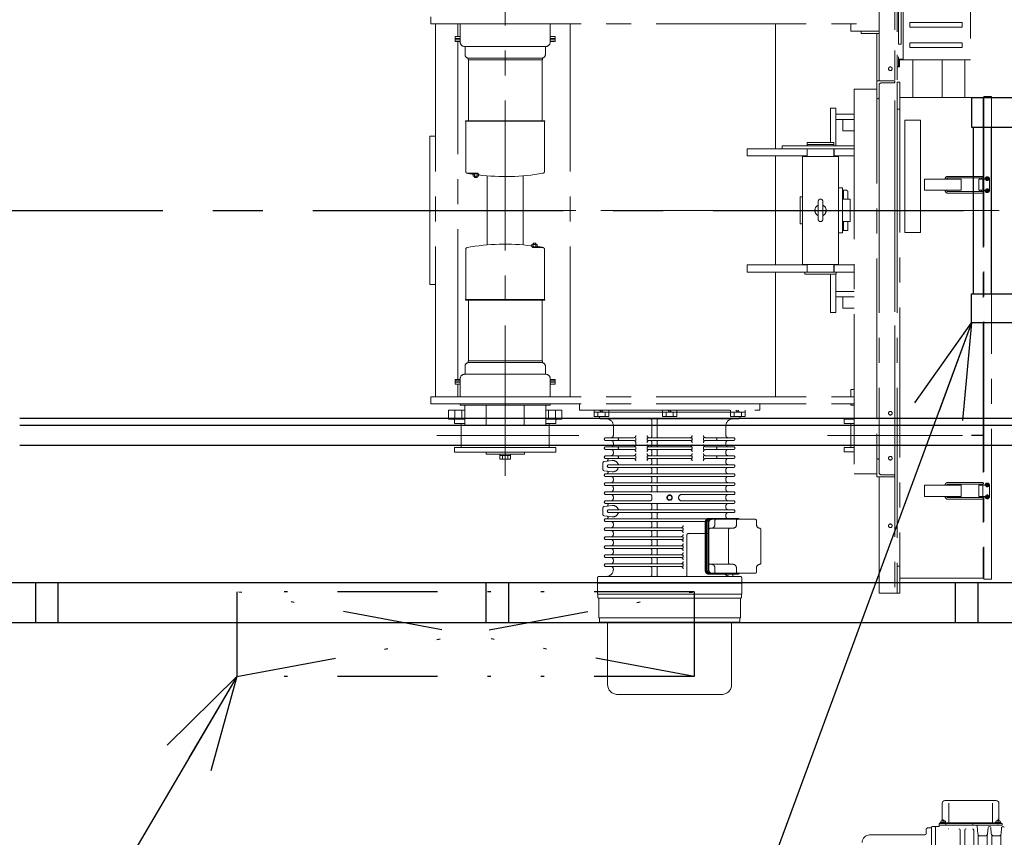
# Model space of a CAD drawing. Units: millimetres. Extents: x -185 to 185, y -134 to 137.
# Drawn here: x 12 to 43, y 54 to 80 of the extents above; entities that cross this region are included whole.
import ezdxf
from ezdxf.enums import TextEntityAlignment as Align

# ---------------------------------------------------------------- set-up
doc = ezdxf.new("R2010")
doc.units = ezdxf.units.MM
doc.header["$LTSCALE"] = 0.25
for name, pattern in [('CENTER', [50.8, 31.75, -6.35, 6.35, -6.35]), ('CENTER2', [28.575, 19.05, -3.175, 3.175, -3.175]), ('DIVIDE', [31.75, 12.7, -6.35, 0, -6.35, 0, -6.35])]:
    doc.linetypes.add(name, pattern=pattern)
doc.layers.add('Layer0016', color=7, linetype='Continuous')
doc.styles.add('dcStyle0', font='txt.shx', dxfattribs={"width": 0.705882, "bigfont": 'bigfont'})

# ---------------------------------------------------------------- blocks, each defined once
blk = doc.blocks.new('DC_GROUP_HDOU7515-R0_8')
at = {"layer": 'Layer0016', "color": 150, "linetype": 'Continuous', "lineweight": 25}
for p, q in [((51.472, 77.037), (42.429, 77.037)), ((42.429, 77.037), (42.429, 76.109)), ((51.472, 77.037), (51.472, 76.109)), ((42.429, 76.109), (51.472, 76.109)), ((42.487, 76.109), (42.487, 70.823)), ((43.058, 76.109), (43.058, 70.823)), ((42.429, 69.894), (42.429, 70.823)), ((42.429, 70.823), (51.472, 70.823)), ((51.472, 69.894), (51.472, 70.823)), ((51.472, 69.894), (42.429, 69.894))]:
    blk.add_line(p, q, dxfattribs=at)
blk = doc.blocks.new('DC_GROUP_HDOU7515-R0_10')
at = {"layer": 'Layer0016', "color": 30, "linetype": 'CENTER', "lineweight": 18}
blk.add_line((-5.697, 73.466), (12.495, 73.466), dxfattribs=at)
blk = doc.blocks.new('DC_GROUP_HDOU7515-R0_51')
at = {"layer": 'Layer0016', "color": 7, "linetype": 'DIVIDE', "lineweight": 25}
for p, q in [((19.137, 58.68), (33.637, 61.366)), ((33.637, 58.68), (19.137, 61.366)), ((33.637, 61.366), (19.137, 61.366)), ((19.137, 61.366), (19.137, 58.68)), ((33.637, 61.366), (33.637, 58.68)), ((33.637, 58.68), (19.137, 58.68))]:
    blk.add_line(p, q, dxfattribs=at)
blk = doc.blocks.new('DC_GROUP_HDOU7515-R0_55')
at = {"layer": 'Layer0016', "color": 6, "linetype": 'CENTER2', "lineweight": 18}
for p, q in [((27.644, 65.047), (27.644, 86.145)), ((40.001, 65.047), (40.001, 86.145)), ((40.001, 83.959), (40.001, 75.01)), ((40.073, 83.959), (40.073, 74.98)), ((40.073, 83.894), (40.073, 78.023)), ((40.118, 83.894), (40.118, 78.023)), ((40.261, 78.237), (40.261, 83.68)), ((42.404, 83.68), (42.404, 78.237)), ((40.118, 78.744), (40.118, 83.173)), ((40.204, 83.173), (40.204, 78.744)), ((40.001, 65.047), (40.001, 81.92)), ((39.501, 81.316), (39.501, 77.58)), ((25.287, 79.609), (25.287, 79.38)), ((25.287, 79.38), (39.501, 79.38)), ((25.43, 67.552), (25.43, 79.38)), ((26.144, 78.984), (26.144, 79.38)), ((26.215, 79.38), (26.215, 78.809)), ((29.073, 79.38), (29.073, 78.809)), ((29.699, 67.552), (29.699, 79.38)), ((36.215, 75.423), (36.215, 79.38)), ((38.608, 79.152), (38.608, 79.38)), ((42.133, 79.423), (40.475, 79.423)), ((40.475, 79.423), (40.475, 79.28)), ((42.133, 79.423), (42.133, 79.28)), ((39.501, 79.152), (38.608, 79.152)), ((38.93, 79.152), (38.93, 79.08)), ((39.501, 79.08), (38.93, 79.08)), ((39.43, 79.08), (39.43, 65.102)), ((42.133, 79.28), (40.475, 79.28)), ((26.058, 78.984), (26.058, 78.92)), ((26.215, 78.984), (26.058, 78.984)), ((26.058, 78.92), (26.215, 78.92)), ((26.058, 78.829), (26.058, 78.92)), ((26.215, 78.92), (26.058, 78.92)), ((26.215, 78.92), (26.058, 78.92)), ((26.215, 78.874), (26.058, 78.874)), ((26.215, 78.829), (26.058, 78.829)), ((26.144, 68.103), (26.144, 78.829)), ((29.23, 78.984), (29.073, 78.984)), ((29.23, 78.92), (29.073, 78.92)), ((29.23, 78.92), (29.073, 78.92)), ((29.073, 78.92), (29.23, 78.92)), ((29.23, 78.874), (29.073, 78.874)), ((29.23, 78.829), (29.073, 78.829)), ((29.23, 78.984), (29.23, 78.92)), ((29.23, 78.829), (29.23, 78.92)), ((40.118, 78.744), (40.204, 78.744)), ((42.133, 78.78), (40.475, 78.78)), ((40.475, 78.78), (40.475, 78.637)), ((42.133, 78.78), (42.133, 78.637)), ((26.358, 78.666), (28.93, 78.666)), ((26.37, 78.413), (26.37, 78.666)), ((28.918, 78.413), (28.918, 78.666)), ((40.261, 78.237), (40.261, 78.48)), ((42.133, 78.637), (40.475, 78.637)), ((26.465, 78.296), (26.465, 78.239)), ((26.465, 78.296), (28.801, 78.296)), ((28.823, 78.239), (26.465, 78.239)), ((26.477, 76.31), (26.477, 78.239)), ((28.823, 78.296), (26.487, 78.296)), ((28.811, 78.239), (28.811, 76.31)), ((28.823, 78.296), (28.823, 78.239)), ((40.118, 78.023), (40.118, 78.252)), ((40.118, 78.059), (40.118, 78.252)), ((40.133, 78.266), (40.261, 78.266)), ((42.404, 78.237), (40.147, 78.237)), ((40.147, 78.237), (40.147, 78.023)), ((40.573, 78.237), (40.573, 77.052)), ((41.501, 77.052), (41.501, 78.237)), ((42.215, 77.052), (42.215, 78.237)), ((40.118, 78.023), (40.073, 78.023)), ((40.118, 78.023), (40.147, 78.023)), ((39.43, 77.009), (39.43, 77.58)), ((39.43, 77.58), (40.001, 77.58)), ((39.43, 76.909), (39.43, 77.452)), ((39.501, 77.444), (39.501, 77.052)), ((39.958, 77.509), (39.565, 77.509)), ((40.001, 77.58), (40.001, 77.552)), ((40.158, 77.53), (40.073, 77.53)), ((40.073, 77.53), (40.073, 76.673)), ((40.158, 77.53), (40.158, 61.316)), ((38.715, 77.316), (38.715, 65.102)), ((38.715, 77.316), (39.43, 77.316)), ((39.458, 77.009), (39.43, 77.009)), ((39.501, 77.052), (39.501, 74.98)), ((40.158, 77.052), (42.801, 77.052)), ((42.801, 77.052), (42.801, 61.794)), ((42.823, 76.952), (42.801, 76.952)), ((43.058, 77.08), (42.823, 77.08)), ((42.823, 77.08), (42.823, 61.766)), ((43.065, 61.773), (43.065, 77.073)), ((37.958, 75.623), (37.958, 76.709)), ((38.13, 76.709), (37.958, 76.709)), ((38.13, 75.509), (38.13, 76.709)), ((38.715, 76.523), (38.13, 76.523)), ((40.073, 76.673), (40.158, 76.673)), ((26.383, 76.31), (26.383, 76.299)), ((28.905, 76.31), (26.383, 76.31)), ((26.39, 76.299), (26.383, 76.299)), ((28.905, 76.299), (26.383, 76.299)), ((26.397, 74.686), (26.397, 76.292)), ((28.891, 76.292), (28.891, 74.71)), ((28.898, 76.299), (28.905, 76.299)), ((28.905, 76.31), (28.905, 76.299)), ((38.13, 76.352), (38.715, 76.352)), ((38.347, 75.994), (38.347, 76.352)), ((40.815, 76.33), (40.315, 76.33)), ((40.315, 72.759), (40.315, 76.33)), ((40.815, 72.759), (40.815, 76.33)), ((38.347, 75.994), (38.715, 75.994)), ((25.258, 75.823), (25.258, 71.109)), ((25.43, 75.823), (25.258, 75.823)), ((38.069, 75.623), (37.219, 75.623)), ((37.219, 75.623), (37.219, 75.509)), ((38.069, 75.623), (38.069, 75.509)), ((38.715, 75.423), (35.315, 75.423)), ((35.315, 75.423), (35.315, 75.194)), ((38.715, 75.509), (36.43, 75.509)), ((36.43, 75.509), (36.43, 75.423)), ((36.43, 75.423), (38.715, 75.423)), ((37.215, 75.194), (37.215, 75.423)), ((38.069, 75.552), (37.219, 75.552)), ((37.219, 75.423), (37.219, 75.18)), ((38.069, 75.423), (38.069, 75.18)), ((38.073, 75.194), (38.073, 75.423)), ((37.219, 75.194), (35.315, 75.194)), ((36.215, 71.737), (36.215, 75.194)), ((37.073, 75.18), (38.215, 75.18)), ((37.073, 75.18), (37.073, 71.752)), ((38.715, 75.194), (38.073, 75.194)), ((38.215, 75.18), (38.215, 71.752)), ((39.501, 74.98), (39.501, 65.144)), ((40.001, 75.01), (40.001, 61.316)), ((40.073, 74.98), (40.073, 61.316)), ((26.46, 74.642), (26.766, 74.642)), ((26.63, 74.642), (26.63, 74.549)), ((26.63, 74.62), (26.793, 74.62)), ((26.63, 74.549), (26.802, 74.549)), ((26.673, 74.62), (26.673, 74.51)), ((26.673, 74.51), (26.759, 74.51)), ((26.688, 74.549), (26.688, 74.51)), ((26.745, 74.549), (26.745, 74.51)), ((26.759, 74.62), (26.759, 74.51)), ((26.802, 74.602), (26.802, 74.549)), ((27.073, 74.563), (27.073, 72.369)), ((28.215, 74.563), (28.215, 72.369)), ((40.943, 74.459), (42.107, 74.459)), ((40.943, 74.102), (40.943, 74.459)), ((41.596, 74.459), (41.596, 74.466)), ((41.646, 74.459), (41.646, 74.466)), ((41.708, 74.544), (41.675, 74.544)), ((41.708, 74.494), (41.675, 74.494)), ((41.708, 74.544), (42.784, 74.544)), ((41.708, 74.494), (42.784, 74.494)), ((42.107, 74.459), (42.107, 74.102)), ((42.665, 74.459), (42.665, 74.102)), ((42.665, 74.459), (42.858, 74.459)), ((42.698, 74.459), (42.698, 74.473)), ((42.748, 74.459), (42.748, 74.473)), ((42.787, 74.459), (42.787, 74.102)), ((42.925, 74.464), (42.9, 74.464)), ((42.9, 74.464), (42.9, 74.454)), ((42.9, 74.454), (42.925, 74.454)), ((42.935, 74.489), (42.925, 74.489)), ((42.925, 74.489), (42.925, 74.464)), ((42.925, 74.454), (42.925, 74.429)), ((42.925, 74.429), (42.935, 74.429)), ((42.935, 74.464), (42.935, 74.489)), ((42.96, 74.464), (42.935, 74.464)), ((42.935, 74.429), (42.935, 74.454)), ((42.935, 74.454), (42.96, 74.454)), ((42.96, 74.454), (42.96, 74.464)), ((43.001, 74.459), (43.001, 74.102)), ((38.344, 74.184), (38.215, 74.184)), ((38.344, 72.748), (38.344, 74.184)), ((38.451, 74.108), (38.344, 74.108)), ((38.376, 74.108), (38.376, 73.823)), ((38.512, 74.041), (38.512, 73.823)), ((42.107, 74.102), (40.943, 74.102)), ((41.596, 74.094), (41.596, 74.102)), ((41.646, 74.094), (41.646, 74.102)), ((41.708, 74.066), (41.675, 74.066)), ((41.708, 74.016), (41.675, 74.016)), ((41.708, 74.066), (42.784, 74.066)), ((41.708, 74.016), (42.784, 74.016)), ((42.665, 74.102), (42.858, 74.102)), ((42.698, 74.087), (42.698, 74.102)), ((42.748, 74.087), (42.748, 74.102)), ((42.9, 74.107), (42.925, 74.107)), ((42.9, 74.096), (42.9, 74.107)), ((42.925, 74.096), (42.9, 74.096)), ((42.925, 74.107), (42.925, 74.132)), ((42.925, 74.132), (42.935, 74.132)), ((42.925, 74.072), (42.925, 74.096)), ((42.935, 74.072), (42.925, 74.072)), ((42.935, 74.132), (42.935, 74.107)), ((42.935, 74.107), (42.96, 74.107)), ((42.96, 74.096), (42.935, 74.096)), ((42.935, 74.096), (42.935, 74.072)), ((42.96, 74.107), (42.96, 74.096)), ((37.073, 73.894), (37.001, 73.894)), ((37.001, 73.037), (37.001, 73.894)), ((37.573, 73.18), (37.573, 73.752)), ((37.715, 73.18), (37.715, 73.752)), ((38.587, 73.823), (38.344, 73.823)), ((38.587, 73.823), (38.587, 73.109)), ((25.121, 73.466), (43.314, 73.466)), ((38.587, 73.109), (38.344, 73.109)), ((38.376, 73.109), (38.376, 72.827)), ((38.512, 73.109), (38.512, 72.827)), ((37.073, 73.037), (37.001, 73.037)), ((38.512, 72.827), (38.344, 72.827)), ((40.815, 72.759), (40.315, 72.759)), ((38.344, 72.748), (38.215, 72.748)), ((26.397, 72.245), (26.397, 70.64)), ((28.486, 72.33), (28.486, 72.383)), ((28.486, 72.383), (28.658, 72.383)), ((28.494, 72.312), (28.658, 72.312)), ((28.522, 72.29), (28.828, 72.29)), ((28.529, 72.312), (28.529, 72.422)), ((28.529, 72.422), (28.615, 72.422)), ((28.543, 72.383), (28.543, 72.422)), ((28.6, 72.383), (28.6, 72.422)), ((28.615, 72.312), (28.615, 72.422)), ((28.658, 72.29), (28.658, 72.383)), ((28.891, 70.64), (28.891, 72.222)), ((35.315, 71.737), (35.315, 71.509)), ((37.219, 71.737), (35.315, 71.737)), ((38.715, 71.509), (35.315, 71.509)), ((36.215, 67.552), (36.215, 71.509)), ((38.215, 71.752), (37.073, 71.752)), ((37.144, 71.509), (37.144, 71.437)), ((37.215, 71.509), (37.215, 71.737)), ((37.219, 71.752), (37.219, 71.509)), ((38.069, 71.752), (38.069, 71.509)), ((38.715, 71.737), (38.069, 71.737)), ((38.073, 71.509), (38.073, 71.737)), ((38.144, 71.509), (38.144, 71.437)), ((38.144, 71.437), (37.144, 71.437)), ((37.958, 71.437), (37.958, 70.223)), ((38.13, 71.437), (38.13, 70.223)), ((25.43, 71.109), (25.258, 71.109)), ((38.715, 70.894), (38.13, 70.894)), ((26.383, 70.622), (26.383, 70.633)), ((26.39, 70.633), (26.383, 70.633)), ((28.905, 70.633), (26.383, 70.633)), ((28.905, 70.622), (26.383, 70.622)), ((26.477, 70.622), (26.477, 68.693)), ((28.811, 68.693), (28.811, 70.622)), ((28.898, 70.633), (28.905, 70.633)), ((28.905, 70.622), (28.905, 70.633)), ((38.13, 70.723), (38.715, 70.723)), ((38.347, 70.723), (38.347, 70.366)), ((38.715, 70.366), (38.347, 70.366)), ((37.958, 70.223), (38.13, 70.223)), ((26.37, 68.519), (26.37, 68.265)), ((28.823, 68.693), (26.465, 68.693)), ((26.465, 68.636), (26.465, 68.693)), ((26.465, 68.636), (28.801, 68.636)), ((28.823, 68.636), (26.487, 68.636)), ((28.823, 68.636), (28.823, 68.693)), ((28.918, 68.519), (28.918, 68.266)), ((26.058, 68.103), (26.058, 68.012)), ((26.215, 68.103), (26.058, 68.103)), ((26.215, 67.552), (26.215, 68.123)), ((26.358, 68.266), (28.93, 68.266)), ((29.073, 67.552), (29.073, 68.123)), ((29.23, 68.103), (29.073, 68.103)), ((29.23, 68.103), (29.23, 68.012)), ((26.215, 68.057), (26.058, 68.057)), ((26.058, 68.012), (26.215, 68.012)), ((26.058, 67.947), (26.058, 68.012)), ((26.215, 68.012), (26.058, 68.012)), ((26.215, 68.012), (26.058, 68.012)), ((26.215, 67.947), (26.058, 67.947)), ((26.144, 67.552), (26.144, 67.947)), ((29.23, 68.057), (29.073, 68.057)), ((29.23, 68.012), (29.073, 68.012)), ((29.23, 68.012), (29.073, 68.012)), ((29.073, 68.012), (29.23, 68.012)), ((29.23, 67.947), (29.073, 67.947)), ((29.23, 67.947), (29.23, 68.012)), ((38.608, 67.78), (38.608, 67.552)), ((38.715, 67.78), (38.608, 67.78)), ((25.287, 67.552), (38.715, 67.552)), ((25.287, 67.552), (25.287, 67.323)), ((25.287, 67.323), (38.715, 67.323)), ((26.215, 67.29), (26.215, 67.323)), ((29.073, 67.29), (26.215, 67.29)), ((26.36, 66.647), (26.36, 67.29)), ((27.04, 66.647), (27.04, 67.29)), ((28.248, 66.647), (28.248, 67.29)), ((28.928, 66.647), (28.928, 67.29)), ((29.073, 67.29), (29.073, 67.323)), ((30.001, 67.323), (30.001, 67.123)), ((35.715, 67.323), (35.715, 67.123)), ((38.608, 67.287), (38.608, 67.323)), ((38.715, 67.287), (38.608, 67.287)), ((39.43, 67.323), (39.43, 66.844)), ((25.844, 66.844), (25.844, 67.13)), ((26.36, 67.13), (25.844, 67.13)), ((26.36, 66.844), (25.844, 66.844)), ((26.044, 66.844), (26.044, 67.13)), ((26.273, 66.844), (26.273, 67.13)), ((29.443, 67.13), (28.928, 67.13)), ((29.443, 66.844), (28.928, 66.844)), ((29.015, 66.844), (29.015, 67.13)), ((29.244, 66.844), (29.244, 67.13)), ((29.443, 66.844), (29.443, 67.13)), ((30.001, 67.123), (35.715, 67.123)), ((30.468, 66.923), (30.468, 67.123)), ((30.468, 67.066), (30.925, 67.066)), ((30.925, 66.923), (30.468, 66.923)), ((35.215, 67.066), (30.501, 67.066)), ((30.582, 66.923), (30.582, 67.066)), ((35.087, 67.066), (30.63, 67.066)), ((30.63, 66.923), (30.63, 66.894)), ((30.639, 67.123), (30.697, 67.066)), ((35.044, 66.852), (30.673, 66.852)), ((30.697, 67.123), (30.754, 67.066)), ((30.811, 66.923), (30.811, 67.066)), ((30.925, 66.923), (30.925, 67.123)), ((32.63, 66.923), (32.63, 67.123)), ((32.63, 67.066), (33.087, 67.066)), ((33.087, 66.923), (32.63, 66.923)), ((32.744, 66.923), (32.744, 67.066)), ((32.801, 67.123), (32.858, 67.066)), ((32.858, 67.123), (32.915, 67.066)), ((32.973, 66.923), (32.973, 67.066)), ((33.087, 66.923), (33.087, 67.123)), ((34.791, 66.923), (34.791, 67.123)), ((34.791, 67.066), (35.249, 67.066)), ((35.249, 66.923), (34.791, 66.923)), ((34.906, 66.923), (34.906, 67.066)), ((34.963, 67.123), (35.02, 67.066)), ((35.02, 67.123), (35.077, 67.066)), ((35.087, 66.923), (35.087, 66.894)), ((35.134, 66.923), (35.134, 67.066)), ((35.249, 66.923), (35.249, 67.123)), ((38.394, 66.702), (38.394, 66.844)), ((38.715, 66.844), (38.394, 66.844)), ((26.037, 66.802), (26.037, 66.702)), ((26.36, 66.702), (26.037, 66.702)), ((26.251, 66.673), (26.251, 65.973)), ((28.928, 66.647), (26.36, 66.647)), ((29.251, 66.702), (28.928, 66.702)), ((29.037, 66.673), (29.037, 65.973)), ((29.251, 66.802), (29.251, 66.702)), ((31.073, 66.637), (31.073, 66.323)), ((32.29, 66.809), (32.29, 66.294)), ((32.458, 66.809), (32.458, 66.294)), ((34.644, 66.637), (34.644, 66.323)), ((38.715, 66.702), (38.394, 66.702)), ((38.608, 66.673), (38.608, 65.973)), ((25.474, 66.323), (29.984, 66.323)), ((30.83, 66.252), (31.715, 66.252)), ((31.787, 66.252), (31.787, 66.166)), ((32.144, 66.252), (32.144, 66.166)), ((32.187, 66.252), (33.53, 66.252)), ((33.573, 66.252), (33.573, 66.166)), ((33.93, 66.252), (33.93, 66.166)), ((33.93, 66.252), (33.93, 66.166)), ((34.001, 66.252), (34.887, 66.252)), ((37.863, 66.323), (42.151, 66.323)), ((29.251, 65.944), (26.037, 65.944)), ((26.037, 65.944), (26.037, 65.791)), ((29.251, 65.944), (29.251, 65.791)), ((30.83, 66.166), (31.715, 66.166)), ((30.83, 65.966), (31.715, 65.966)), ((31.073, 66.094), (31.073, 66.037)), ((31.787, 66.094), (31.787, 66.037)), ((31.787, 65.966), (31.787, 65.88)), ((32.144, 65.966), (32.144, 65.88)), ((32.187, 66.166), (33.53, 66.166)), ((32.187, 65.966), (33.53, 65.966)), ((32.29, 66.123), (32.29, 66.009)), ((32.458, 66.123), (32.458, 66.009)), ((33.573, 65.966), (33.573, 65.88)), ((33.93, 65.966), (33.93, 65.88)), ((33.93, 65.966), (33.93, 65.88)), ((34.001, 66.166), (34.887, 66.166)), ((34.001, 65.966), (34.887, 65.966)), ((34.644, 66.094), (34.644, 66.037)), ((38.394, 65.802), (38.394, 65.944)), ((38.715, 65.944), (38.394, 65.944)), ((26.037, 65.791), (29.251, 65.791)), ((27.037, 65.791), (27.037, 65.727)), ((28.251, 65.727), (27.037, 65.727)), ((27.473, 65.727), (27.473, 65.569)), ((27.815, 65.684), (27.473, 65.684)), ((27.558, 65.569), (27.558, 65.684)), ((27.73, 65.569), (27.73, 65.684)), ((27.815, 65.727), (27.815, 65.569)), ((28.251, 65.791), (28.251, 65.727)), ((30.83, 65.88), (31.715, 65.88)), ((30.83, 65.68), (31.715, 65.68)), ((30.83, 65.594), (31.715, 65.594)), ((31.073, 65.809), (31.073, 65.752)), ((31.787, 65.68), (31.787, 65.594)), ((32.144, 65.68), (32.144, 65.594)), ((32.187, 65.88), (33.53, 65.88)), ((32.187, 65.68), (33.53, 65.68)), ((32.187, 65.594), (33.53, 65.594)), ((32.29, 65.837), (32.29, 65.723)), ((32.458, 65.837), (32.458, 65.723)), ((33.573, 65.68), (33.573, 65.594)), ((33.93, 65.68), (33.93, 65.594)), ((33.93, 65.68), (33.93, 65.594)), ((34.001, 65.88), (34.887, 65.88)), ((34.001, 65.68), (34.887, 65.68)), ((34.001, 65.594), (34.887, 65.594)), ((34.644, 65.809), (34.644, 65.752)), ((38.394, 65.802), (38.715, 65.802)), ((39.43, 65.58), (39.43, 65.009)), ((39.458, 65.58), (39.43, 65.58)), ((27.815, 65.569), (27.473, 65.569)), ((30.744, 65.456), (30.744, 65.247)), ((30.782, 65.499), (31.037, 65.529)), ((30.925, 65.394), (34.887, 65.394)), ((30.925, 65.309), (34.887, 65.309)), ((32.29, 65.552), (32.29, 65.437)), ((32.29, 65.266), (32.29, 65.152)), ((32.458, 65.552), (32.458, 65.437)), ((32.458, 65.266), (32.458, 65.152)), ((34.644, 65.523), (34.644, 65.466)), ((39.43, 65.009), (39.43, 65.552)), ((39.501, 65.144), (39.501, 65.537)), ((30.782, 65.204), (31.037, 65.174)), ((30.83, 65.109), (34.887, 65.109)), ((30.83, 65.023), (34.887, 65.023)), ((31.073, 64.952), (31.073, 64.894)), ((32.29, 64.98), (32.29, 64.866)), ((32.458, 64.98), (32.458, 64.866)), ((34.644, 65.237), (34.644, 65.18)), ((34.644, 64.952), (34.644, 64.894)), ((39.43, 65.102), (38.715, 65.102)), ((39.43, 65.009), (40.001, 65.009)), ((39.501, 65.009), (39.501, 61.316)), ((39.958, 65.08), (39.565, 65.08)), ((40.001, 65.009), (40.001, 65.037)), ((30.83, 64.823), (34.887, 64.823)), ((30.83, 64.737), (34.887, 64.737)), ((31.073, 64.666), (31.073, 64.609)), ((32.158, 64.737), (31.61, 64.737)), ((32.29, 64.694), (32.29, 64.58)), ((32.458, 64.694), (32.458, 64.58)), ((34.644, 64.666), (34.644, 64.609)), ((40.943, 64.744), (42.107, 64.744)), ((40.943, 64.387), (40.943, 64.744)), ((41.596, 64.744), (41.596, 64.752)), ((41.646, 64.744), (41.646, 64.752)), ((41.708, 64.83), (41.675, 64.83)), ((41.708, 64.78), (41.675, 64.78)), ((41.708, 64.83), (42.784, 64.83)), ((41.708, 64.78), (42.784, 64.78)), ((42.107, 64.744), (42.107, 64.387)), ((42.665, 64.387), (42.665, 64.744)), ((42.665, 64.744), (42.858, 64.744)), ((42.698, 64.744), (42.698, 64.759)), ((42.748, 64.744), (42.748, 64.759)), ((42.787, 64.744), (42.787, 64.387)), ((42.925, 64.75), (42.9, 64.75)), ((42.9, 64.75), (42.9, 64.739)), ((42.9, 64.739), (42.925, 64.739)), ((42.935, 64.774), (42.925, 64.774)), ((42.925, 64.774), (42.925, 64.75)), ((42.925, 64.739), (42.925, 64.714)), ((42.925, 64.714), (42.935, 64.714)), ((42.935, 64.75), (42.935, 64.774)), ((42.96, 64.75), (42.935, 64.75)), ((42.935, 64.714), (42.935, 64.739)), ((42.935, 64.739), (42.96, 64.739)), ((42.96, 64.739), (42.96, 64.75)), ((43.001, 64.387), (43.001, 64.744)), ((30.83, 64.537), (34.887, 64.537)), ((30.83, 64.452), (32.247, 64.452)), ((31.073, 64.38), (31.073, 64.323)), ((32.29, 64.409), (32.29, 64.294)), ((33.144, 64.359), (33.144, 64.344)), ((33.237, 64.452), (34.887, 64.452)), ((34.644, 64.38), (34.644, 64.323)), ((42.107, 64.387), (40.943, 64.387)), ((41.596, 64.38), (41.596, 64.387)), ((41.646, 64.38), (41.646, 64.387)), ((41.708, 64.352), (41.675, 64.352)), ((41.708, 64.352), (42.784, 64.352)), ((42.665, 64.387), (42.858, 64.387)), ((42.698, 64.373), (42.698, 64.387)), ((42.748, 64.373), (42.748, 64.387)), ((42.9, 64.392), (42.925, 64.392)), ((42.9, 64.382), (42.9, 64.392)), ((42.925, 64.382), (42.9, 64.382)), ((42.925, 64.392), (42.925, 64.417)), ((42.925, 64.417), (42.935, 64.417)), ((42.925, 64.357), (42.925, 64.382)), ((42.935, 64.357), (42.925, 64.357)), ((42.935, 64.417), (42.935, 64.392)), ((42.935, 64.392), (42.96, 64.392)), ((42.96, 64.382), (42.935, 64.382)), ((42.935, 64.382), (42.935, 64.357)), ((42.96, 64.392), (42.96, 64.382)), ((30.744, 64.028), (30.744, 63.818)), ((30.782, 64.07), (31.037, 64.1)), ((30.83, 64.252), (32.247, 64.252)), ((30.83, 64.166), (34.887, 64.166)), ((32.29, 64.123), (32.29, 64.009)), ((32.458, 64.123), (32.458, 64.009)), ((33.237, 64.252), (34.887, 64.252)), ((34.644, 64.094), (34.644, 64.037)), ((41.708, 64.302), (41.675, 64.302)), ((41.708, 64.302), (42.784, 64.302)), ((30.782, 63.776), (31.037, 63.746)), ((30.925, 63.966), (34.887, 63.966)), ((30.925, 63.88), (34.887, 63.88)), ((32.29, 63.837), (32.29, 63.723)), ((32.458, 63.837), (32.458, 63.723)), ((34.644, 63.809), (34.644, 63.752)), ((30.83, 63.68), (34.049, 63.68)), ((30.83, 63.594), (33.99, 63.594)), ((30.83, 63.394), (33.244, 63.394)), ((31.073, 63.523), (31.073, 63.466)), ((32.29, 63.552), (32.29, 63.437)), ((32.458, 63.552), (32.458, 63.437)), ((33.287, 63.394), (33.287, 63.309)), ((33.99, 63.58), (33.99, 62.037)), ((34.005, 63.58), (34.005, 62.037)), ((34.037, 63.58), (34.037, 62.037)), ((34.052, 63.58), (34.052, 62.037)), ((34.093, 63.58), (34.093, 62.037)), ((34.103, 63.566), (34.103, 62.052)), ((34.103, 63.566), (34.103, 63.38)), ((34.103, 63.566), (34.103, 63.337)), ((34.999, 63.694), (34.104, 63.694)), ((35.019, 63.68), (34.152, 63.68)), ((35.569, 63.666), (34.203, 63.666)), ((35.569, 63.666), (34.203, 63.666)), ((34.295, 63.623), (34.295, 63.494)), ((34.856, 63.68), (34.358, 63.68)), ((34.715, 63.694), (34.708, 63.695)), ((34.977, 63.623), (34.977, 63.494)), ((35.611, 63.623), (35.611, 63.494)), ((35.611, 63.623), (35.611, 63.494)), ((30.83, 63.309), (33.244, 63.309)), ((30.83, 63.109), (33.244, 63.109)), ((31.073, 63.237), (31.073, 63.18)), ((32.158, 63.309), (32.071, 63.309)), ((32.29, 63.266), (32.29, 63.152)), ((32.458, 63.266), (32.458, 63.152)), ((33.287, 63.109), (33.287, 63.023)), ((33.406, 63.166), (33.406, 61.894)), ((33.406, 63.166), (33.406, 61.894)), ((34.103, 63.209), (33.448, 63.209)), ((33.99, 63.209), (33.448, 63.209)), ((34.863, 63.38), (34.146, 63.38)), ((34.73, 63.337), (34.73, 62.28)), ((35.751, 63.338), (35.751, 62.279)), ((35.751, 63.338), (35.751, 62.279)), ((30.83, 63.023), (33.244, 63.023)), ((30.83, 62.823), (33.244, 62.823)), ((31.073, 62.952), (31.073, 62.894)), ((32.29, 62.98), (32.29, 62.866)), ((32.458, 62.98), (32.458, 62.866)), ((33.287, 62.823), (33.287, 62.737)), ((30.83, 62.737), (33.244, 62.737)), ((30.83, 62.537), (33.244, 62.537)), ((30.83, 62.452), (33.244, 62.452)), ((31.073, 62.666), (31.073, 62.609)), ((32.29, 62.694), (32.29, 62.58)), ((32.458, 62.694), (32.458, 62.58)), ((33.287, 62.537), (33.287, 62.452)), ((30.83, 62.252), (33.244, 62.252)), ((30.83, 62.166), (33.244, 62.166)), ((31.073, 62.38), (31.073, 62.323)), ((32.29, 62.409), (32.29, 62.294)), ((32.458, 62.409), (32.458, 62.294)), ((33.287, 62.252), (33.287, 62.166)), ((34.103, 62.28), (34.103, 62.052)), ((34.863, 62.237), (34.146, 62.237)), ((40.158, 62.173), (40.073, 62.173)), ((40.073, 61.316), (40.073, 62.173)), ((30.615, 61.852), (35.101, 61.852)), ((31.073, 62.094), (31.073, 62.066)), ((32.29, 62.123), (32.29, 61.894)), ((32.458, 62.123), (32.458, 61.894)), ((34.999, 61.923), (34.104, 61.923)), ((35.019, 61.937), (34.152, 61.937)), ((35.569, 61.952), (34.203, 61.952)), ((35.569, 61.952), (34.203, 61.952)), ((34.295, 62.123), (34.295, 61.994)), ((34.861, 61.923), (34.861, 61.894)), ((34.977, 62.123), (34.977, 61.994)), ((35.611, 62.123), (35.611, 61.994)), ((35.611, 62.123), (35.611, 61.994)), ((42.823, 61.894), (42.801, 61.894)), ((30.573, 61.809), (30.573, 61.294)), ((30.573, 61.637), (35.144, 61.637)), ((35.144, 61.294), (35.144, 61.809)), ((42.801, 61.794), (40.158, 61.794)), ((43.058, 61.766), (42.823, 61.766)), ((30.573, 61.294), (35.144, 61.294)), ((30.577, 61.194), (30.577, 61.294)), ((35.14, 61.194), (35.14, 61.294)), ((39.501, 61.316), (40.073, 61.316)), ((40.158, 61.316), (40.073, 61.316)), ((30.605, 61.166), (35.111, 61.166)), ((30.613, 60.537), (30.613, 61.166)), ((35.104, 60.537), (35.104, 61.166)), ((35.104, 60.537), (30.613, 60.537)), ((30.635, 60.537), (30.635, 60.429)), ((30.664, 60.4), (35.053, 60.4)), ((30.893, 58.417), (30.893, 60.357)), ((34.824, 58.417), (34.824, 60.357)), ((35.081, 60.537), (35.081, 60.429)), ((34.515, 58.109), (31.201, 58.109))]:
    blk.add_line(p, q, dxfattribs=at)
for centre, radius in [((39.858, 77.959), 0.0571), ((42.93, 74.459), 0.05), ((42.93, 74.102), 0.05), ((39.858, 67.03), 0.0571), ((39.858, 65.602), 0.0571), ((42.93, 64.744), 0.05), ((32.858, 64.352), 0.0857), ((32.858, 64.352), 0.0714), ((42.93, 64.387), 0.05), ((39.858, 63.459), 0.0571)]:
    blk.add_circle(centre, radius, dxfattribs=at)
for centre, radius, start, end in [((26.358, 78.809), 0.143, 180, 270), ((28.93, 78.809), 0.143, 270, 0), ((26.487, 78.413), 0.117, 180, 270), ((28.801, 78.413), 0.117, 270, 0), ((40.133, 78.252), 0.0143, 90, 180), ((39.565, 77.444), 0.0643, 90, 180), ((39.958, 77.552), 0.0429, 270, 0), ((39.458, 77.052), 0.0429, 270, 0), ((43.058, 77.073), 0.00714, 0, 90), ((26.39, 76.292), 0.00714, 0, 90), ((28.898, 76.292), 0.00714, 90, 180), ((26.437, 74.686), 0.04, 180, 259.8178), ((27.644, 81.407), 6.869, 259.8178, 261.5137), ((26.766, 74.613), 0.0286, 11.8263, 90), ((27.644, 81.407), 6.869, 262.9569, 280.0245), ((28.823, 74.71), 0.0686, 279.9793, 0), ((26.833, 74.627), 0.04, 191.8263, 263.1778), ((41.675, 74.466), 0.0786, 90, 180), ((41.675, 74.466), 0.0286, 90, 180), ((42.77, 74.473), 0.0714, 162.5427, 180), ((42.77, 74.473), 0.0214, 90.0093, 180), ((42.784, 74.519), 0.025, 270, 90.008), ((42.93, 74.459), 0.0714, 90, 180), ((42.93, 74.459), 0.0714, 0, 90), ((38.444, 74.041), 0.0679, 0, 83.9577), ((41.675, 74.094), 0.0786, 180, 269.9975), ((41.675, 74.094), 0.0286, 180, 269.993), ((42.77, 74.087), 0.0714, 180, 197.4565), ((42.77, 74.087), 0.0214, 180, 269.9813), ((42.784, 74.041), 0.025, 269.992, 90), ((42.93, 74.102), 0.0714, 180, 0), ((37.644, 73.752), 0.0714, 0, 180), ((37.644, 73.466), 0.179, 113.5782, 246.4218), ((37.644, 73.466), 0.179, 293.5782, 66.4218), ((37.644, 73.18), 0.0714, 180, 0), ((26.437, 72.245), 0.04, 100.1822, 180), ((27.644, 65.524), 6.869, 82.9573, 100.1822), ((28.455, 72.305), 0.04, 11.8269, 83.1784), ((28.522, 72.319), 0.0286, 191.8269, 270.0006), ((27.644, 65.524), 6.869, 80.0192, 81.5142), ((28.823, 72.222), 0.0686, 0, 80.0207), ((26.39, 70.64), 0.00714, 270, 0), ((28.898, 70.64), 0.00714, 180, 270), ((26.487, 68.519), 0.117, 90, 180), ((28.801, 68.519), 0.117, 0, 90), ((26.358, 68.123), 0.143, 90, 180), ((28.93, 68.123), 0.143, 0, 90), ((25.994, 66.802), 0.0429, 0, 90), ((29.294, 66.802), 0.0429, 90, 180), ((30.673, 66.894), 0.0429, 180, 270), ((30.858, 66.637), 0.214, 0, 90), ((32.247, 66.809), 0.0429, 0, 90), ((32.501, 66.809), 0.0429, 90, 180), ((34.858, 66.637), 0.214, 90, 180), ((35.044, 66.894), 0.0429, 270, 0), ((26.223, 66.673), 0.0286, 0, 90), ((29.065, 66.673), 0.0286, 90, 180), ((38.58, 66.673), 0.0286, 0, 90), ((30.83, 66.209), 0.0429, 90, 270), ((31.001, 66.323), 0.0714, 270, 0), ((31.272, 66.209), 0.0429, 90, 270), ((31.715, 66.323), 0.0714, 270, 0), ((32.215, 66.323), 0.0714, 180, 270), ((32.187, 66.209), 0.0429, 90, 270), ((32.247, 66.294), 0.0429, 270, 0), ((32.501, 66.294), 0.0429, 180, 270), ((33.501, 66.323), 0.0714, 270, 0), ((33.53, 66.209), 0.0429, 270, 90), ((34.001, 66.323), 0.0714, 180, 270), ((34.315, 66.209), 0.0429, 270, 90), ((34.715, 66.323), 0.0714, 180, 270), ((34.887, 66.209), 0.0429, 270, 90), ((26.223, 65.973), 0.0286, 270, 0), ((29.065, 65.973), 0.0286, 180, 270), ((30.83, 65.923), 0.0429, 90, 270), ((31.001, 66.094), 0.0714, 0, 90), ((31.001, 66.037), 0.0714, 270, 0), ((31.272, 65.923), 0.0429, 90, 270), ((31.715, 66.094), 0.0714, 0, 90), ((31.715, 66.037), 0.0714, 270, 0), ((32.215, 66.094), 0.0714, 90, 180), ((32.215, 66.037), 0.0714, 180, 270), ((32.187, 65.923), 0.0429, 90, 270), ((32.247, 66.123), 0.0429, 0, 90), ((32.247, 66.009), 0.0429, 270, 0), ((32.501, 66.123), 0.0429, 90, 180), ((32.501, 66.009), 0.0429, 180, 270), ((33.501, 66.094), 0.0714, 0, 90), ((33.501, 66.037), 0.0714, 270, 0), ((33.53, 65.923), 0.0429, 270, 90), ((34.001, 66.094), 0.0714, 90, 180), ((34.001, 66.037), 0.0714, 180, 270), ((34.315, 65.923), 0.0429, 270, 90), ((34.715, 66.094), 0.0714, 90, 180), ((34.715, 66.037), 0.0714, 180, 270), ((34.887, 65.923), 0.0429, 270, 90), ((38.58, 65.973), 0.0286, 270, 0), ((30.83, 65.637), 0.0429, 90, 270), ((30.863, 65.552), 0.0429, 276.7083, 90), ((31.001, 65.809), 0.0714, 0, 90), ((31.001, 65.752), 0.0714, 270, 0), ((31.272, 65.637), 0.0429, 90, 270), ((31.715, 65.809), 0.0714, 0, 90), ((31.715, 65.752), 0.0714, 270, 0), ((31.715, 65.523), 0.0714, 0, 90), ((32.215, 65.809), 0.0714, 90, 180), ((32.215, 65.752), 0.0714, 180, 270), ((32.187, 65.637), 0.0429, 90, 270), ((32.215, 65.523), 0.0714, 90, 180), ((32.247, 65.837), 0.0429, 0, 90), ((32.247, 65.723), 0.0429, 270, 0), ((32.247, 65.552), 0.0429, 0, 90), ((32.501, 65.837), 0.0429, 90, 180), ((32.501, 65.723), 0.0429, 180, 270), ((32.501, 65.552), 0.0429, 90, 180), ((33.501, 65.809), 0.0714, 0, 90), ((33.501, 65.752), 0.0714, 270, 0), ((33.501, 65.523), 0.0714, 0, 90), ((33.53, 65.637), 0.0429, 270, 90), ((34.001, 65.809), 0.0714, 90, 180), ((34.001, 65.752), 0.0714, 180, 270), ((34.001, 65.523), 0.0714, 90, 180), ((34.315, 65.637), 0.0429, 270, 90), ((34.715, 65.809), 0.0714, 90, 180), ((34.715, 65.752), 0.0714, 180, 270), ((34.715, 65.523), 0.0714, 90, 180), ((34.887, 65.637), 0.0429, 270, 90), ((39.458, 65.537), 0.0429, 0, 90), ((30.787, 65.456), 0.0429, 96.7083, 180), ((30.925, 65.352), 0.0429, 90, 270), ((31.058, 65.352), 0.179, 22.774, 96.7083), ((31.058, 65.352), 0.179, 263.2917, 337.226), ((31.262, 65.437), 0.0429, 202.774, 270), ((31.262, 65.266), 0.0429, 90, 157.226), ((32.247, 65.437), 0.0429, 270, 0), ((32.247, 65.266), 0.0429, 0, 90), ((32.501, 65.437), 0.0429, 180, 270), ((32.501, 65.266), 0.0429, 90, 180), ((34.715, 65.466), 0.0714, 180, 270), ((34.715, 65.237), 0.0714, 90, 180), ((34.887, 65.352), 0.0429, 270, 90), ((30.787, 65.247), 0.0429, 180, 263.2917), ((30.83, 65.066), 0.0429, 90, 270), ((30.863, 65.152), 0.0429, 270, 83.2917), ((31.001, 64.952), 0.0714, 0, 90), ((32.247, 65.152), 0.0429, 270, 0), ((32.247, 64.98), 0.0429, 0, 90), ((32.501, 65.152), 0.0429, 180, 270), ((32.501, 64.98), 0.0429, 90, 180), ((34.715, 65.18), 0.0714, 180, 270), ((34.715, 64.952), 0.0714, 90, 180), ((34.887, 65.066), 0.0429, 270, 90), ((39.565, 65.144), 0.0643, 180, 270), ((39.958, 65.037), 0.0429, 0, 90), ((30.83, 64.78), 0.0429, 90, 270), ((31.001, 64.894), 0.0714, 270, 0), ((31.001, 64.666), 0.0714, 0, 90), ((32.247, 64.866), 0.0429, 270, 0), ((32.247, 64.694), 0.0429, 0, 90), ((32.501, 64.866), 0.0429, 180, 270), ((32.501, 64.694), 0.0429, 90, 180), ((34.715, 64.894), 0.0714, 180, 270), ((34.715, 64.666), 0.0714, 90, 180), ((34.887, 64.78), 0.0429, 270, 90), ((41.675, 64.752), 0.0786, 90, 180), ((41.675, 64.752), 0.0286, 90, 180), ((42.77, 64.759), 0.0714, 162.5427, 180), ((42.77, 64.759), 0.0214, 90.0093, 180), ((42.784, 64.805), 0.025, 270, 90.008), ((42.93, 64.744), 0.0714, 0, 180), ((30.83, 64.494), 0.0429, 90, 270), ((31.001, 64.609), 0.0714, 270, 0), ((31.001, 64.38), 0.0714, 0, 90), ((32.247, 64.58), 0.0429, 270, 0), ((32.247, 64.409), 0.0429, 0, 90), ((32.501, 64.58), 0.0429, 180, 270), ((33.237, 64.359), 0.0929, 90, 180), ((33.237, 64.344), 0.0929, 180, 270), ((34.715, 64.609), 0.0714, 180, 270), ((34.715, 64.38), 0.0714, 90, 180), ((34.887, 64.494), 0.0429, 270, 90), ((41.675, 64.38), 0.0786, 180, 269.9975), ((41.675, 64.38), 0.0286, 180, 269.993), ((42.77, 64.373), 0.0714, 180, 197.4565), ((42.77, 64.373), 0.0214, 180, 269.9813), ((42.784, 64.327), 0.025, 269.992, 90), ((42.93, 64.387), 0.0714, 180, 270), ((42.93, 64.387), 0.0714, 270, 0), ((30.787, 64.028), 0.0429, 96.7083, 180), ((30.83, 64.209), 0.0429, 90, 270), ((30.863, 64.123), 0.0429, 276.7083, 90), ((31.001, 64.323), 0.0714, 270, 0), ((31.058, 63.923), 0.179, 22.774, 96.7083), ((32.247, 64.294), 0.0429, 270, 0), ((32.247, 64.123), 0.0429, 0, 90), ((32.501, 64.123), 0.0429, 90, 180), ((34.715, 64.323), 0.0714, 180, 270), ((34.715, 64.094), 0.0714, 90, 180), ((34.715, 64.037), 0.0714, 180, 270), ((34.887, 64.209), 0.0429, 281.1617, 78.8383), ((30.787, 63.818), 0.0429, 180, 263.2917), ((30.863, 63.723), 0.0429, 270, 83.2917), ((30.925, 63.923), 0.0429, 90, 270), ((31.058, 63.923), 0.179, 263.2917, 337.226), ((31.262, 64.009), 0.0429, 202.774, 270), ((31.262, 63.837), 0.0429, 90, 157.226), ((32.247, 64.009), 0.0429, 270, 0), ((32.247, 63.837), 0.0429, 0, 90), ((32.247, 63.723), 0.0429, 270, 0), ((32.501, 64.009), 0.0429, 180, 270), ((32.501, 63.837), 0.0429, 90, 180), ((32.501, 63.723), 0.0429, 180, 270), ((34.715, 63.809), 0.0714, 90, 180), ((34.715, 63.752), 0.0714, 180, 233.1147), ((34.887, 63.923), 0.0429, 270, 90), ((30.83, 63.637), 0.0429, 90, 270), ((30.83, 63.352), 0.0429, 90, 270), ((31.001, 63.523), 0.0714, 0, 90), ((31.001, 63.466), 0.0714, 270, 0), ((32.247, 63.552), 0.0429, 0, 90), ((32.247, 63.437), 0.0429, 270, 0), ((32.501, 63.552), 0.0429, 90, 180), ((32.501, 63.437), 0.0429, 180, 270), ((33.215, 63.466), 0.0714, 270, 0), ((33.244, 63.352), 0.0429, 270, 90), ((34.104, 63.58), 0.114, 90, 179.9999), ((34.119, 63.58), 0.114, 90, 179.9999), ((34.151, 63.58), 0.114, 90, 179.9999), ((34.152, 63.58), 0.1, 90, 180), ((34.193, 63.58), 0.1, 90, 180), ((34.203, 63.566), 0.1, 90, 180), ((34.203, 63.566), 0.1, 90, 180), ((34.18, 63.494), 0.114, 270, 0), ((34.338, 63.623), 0.0429, 90, 180), ((34.863, 63.494), 0.114, 270, 0), ((35.02, 63.623), 0.0429, 90, 180), ((34.999, 63.58), 0.114, 48.5904, 90), ((35.019, 63.566), 0.114, 61.045, 90), ((35.569, 63.623), 0.0429, 0, 90), ((35.569, 63.623), 0.0429, 0, 90), ((35.726, 63.494), 0.114, 179.9999, 263.6335), ((35.726, 63.494), 0.114, 179.9999, 263.6335), ((30.83, 63.066), 0.0429, 90, 270), ((31.001, 63.237), 0.0714, 0, 90), ((31.001, 63.18), 0.0714, 270, 0), ((32.247, 63.266), 0.0429, 0, 90), ((32.247, 63.152), 0.0429, 270, 0), ((32.501, 63.266), 0.0429, 90, 180), ((32.501, 63.152), 0.0429, 180, 270), ((33.215, 63.237), 0.0714, 0, 90), ((33.215, 63.18), 0.0714, 270, 0), ((33.244, 63.066), 0.0429, 270, 90), ((33.449, 63.166), 0.0429, 90.0004, 180), ((33.449, 63.166), 0.0429, 90.0004, 180), ((34.146, 63.337), 0.0429, 90, 180), ((34.773, 63.337), 0.0429, 90, 180), ((35.708, 63.338), 0.0429, 0, 83.6335), ((35.708, 63.338), 0.0429, 0, 83.6335), ((30.83, 62.78), 0.0429, 90, 270), ((31.001, 62.952), 0.0714, 0, 90), ((31.001, 62.894), 0.0714, 270, 0), ((32.247, 62.98), 0.0429, 0, 90), ((32.247, 62.866), 0.0429, 270, 0), ((32.501, 62.98), 0.0429, 90, 180), ((32.501, 62.866), 0.0429, 180, 270), ((33.215, 62.952), 0.0714, 0, 90), ((33.215, 62.894), 0.0714, 270, 0), ((33.244, 62.78), 0.0429, 270, 90), ((30.83, 62.494), 0.0429, 90, 270), ((31.001, 62.666), 0.0714, 0, 90), ((31.001, 62.609), 0.0714, 270, 0), ((31.001, 62.38), 0.0714, 0, 90), ((32.247, 62.694), 0.0429, 0, 90), ((32.247, 62.58), 0.0429, 270, 0), ((32.247, 62.409), 0.0429, 0, 90), ((32.501, 62.694), 0.0429, 90, 180), ((32.501, 62.58), 0.0429, 180, 270), ((32.501, 62.409), 0.0429, 90, 180), ((33.215, 62.666), 0.0714, 0, 90), ((33.215, 62.609), 0.0714, 270, 0), ((33.215, 62.38), 0.0714, 0, 90), ((33.244, 62.494), 0.0429, 270, 90), ((30.83, 62.209), 0.0429, 90, 270), ((31.001, 62.323), 0.0714, 270, 0), ((31.001, 62.094), 0.0714, 0, 90), ((32.247, 62.294), 0.0429, 270, 0), ((32.247, 62.123), 0.0429, 0, 90), ((32.501, 62.294), 0.0429, 180, 270), ((32.501, 62.123), 0.0429, 90, 180), ((33.215, 62.323), 0.0714, 270, 0), ((33.215, 62.094), 0.0714, 0, 90), ((33.244, 62.209), 0.0429, 270, 90), ((34.146, 62.28), 0.0429, 180, 270), ((34.18, 62.123), 0.114, 359.9999, 90), ((34.773, 62.28), 0.0429, 180, 270), ((34.863, 62.123), 0.114, 359.9999, 90), ((35.726, 62.123), 0.114, 96.3664, 179.9999), ((35.726, 62.123), 0.114, 96.3664, 179.9999), ((35.708, 62.279), 0.0429, 276.3664, 0), ((35.708, 62.279), 0.0429, 276.3664, 0), ((30.615, 61.809), 0.0429, 90, 180), ((30.858, 62.066), 0.214, 270, 0), ((32.247, 61.894), 0.0429, 270, 0), ((32.501, 61.894), 0.0429, 180, 270), ((33.363, 61.894), 0.0429, 270, 0), ((33.363, 61.894), 0.0429, 270, 0), ((34.104, 62.037), 0.114, 179.9999, 270), ((34.119, 62.037), 0.114, 179.9999, 270), ((34.151, 62.037), 0.114, 180, 270), ((34.152, 62.037), 0.1, 180, 270), ((34.193, 62.037), 0.1, 180, 270), ((34.203, 62.052), 0.1, 180, 270), ((34.203, 62.052), 0.1, 180, 270), ((34.338, 61.994), 0.0429, 180, 270), ((34.78, 62.066), 0.214, 221.8062, 270), ((34.903, 61.894), 0.0429, 180, 270), ((35.02, 61.994), 0.0429, 180, 270), ((34.999, 62.037), 0.114, 270, 311.4096), ((35.019, 62.052), 0.114, 270, 298.955), ((35.101, 61.809), 0.0429, 0, 90), ((35.569, 61.994), 0.0429, 270, 0), ((35.569, 61.994), 0.0429, 270, 0), ((43.058, 61.773), 0.00714, 270, 0), ((30.605, 61.194), 0.0286, 180, 270), ((35.111, 61.194), 0.0286, 270, 0), ((30.664, 60.429), 0.0286, 180, 270), ((30.85, 60.357), 0.0429, 0, 90), ((34.867, 60.357), 0.0429, 90, 180), ((35.053, 60.429), 0.0286, 270, 0), ((31.201, 58.417), 0.309, 180, 270), ((34.515, 58.417), 0.309, 270, 0)]:
    blk.add_arc(centre, radius, start, end, dxfattribs=at)
blk = doc.blocks.new('_Open30')
at = {"color": 0, "linetype": 'ByBlock', "lineweight": -2}
for p, q in [((-1, 0.267949), (0, 0)), ((0, 0), (-1, -0.267949)), ((0, 0), (-1, 0))]:
    blk.add_line(p, q, dxfattribs=at)
blk = doc.blocks.new('DC_GROUP_HDOU7515-R0_56')
at = {"layer": 'Layer0016', "color": 91, "linetype": 'Continuous', "lineweight": 25}
for p, q in [((42.429, 69.894), (30.852, 38.489)), ((30.852, 38.489), (13.752, 38.489))]:
    blk.add_line(p, q, dxfattribs=at)
at = {"layer": 'Layer0016', "color": 91, "xscale": 3.000002807615286, "yscale": 2.999989368223643, "rotation": 69.76450243586805}
blk.add_blockref('_Open30', (42.429, 69.894), dxfattribs=at)
at = {"layer": 'Layer0016', "color": 7, "style": 'dcStyle0', "width": 0.96}
blk.add_text('プロテクター', height=3, dxfattribs=at).set_placement((14.052, 39.389), (28.452, 39.389), align=Align.FIT)
blk = doc.blocks.new('DC_GROUP_HDOU7515-R0_57')
at = {"layer": 'Layer0016', "color": 91, "linetype": 'Continuous', "lineweight": 25}
for p, q in [((19.137, 58.68), (7.249, 38.489)), ((7.249, 38.489), (-2.651, 38.489))]:
    blk.add_line(p, q, dxfattribs=at)
at = {"layer": 'Layer0016', "color": 91, "xscale": 3.000002807615286, "yscale": 2.999989368223643, "rotation": 59.51260818454394}
blk.add_blockref('_Open30', (19.137, 58.68), dxfattribs=at)
at = {"layer": 'Layer0016', "color": 7, "style": 'dcStyle0', "width": 0.988235}
blk.add_text('制御盤', height=3, dxfattribs=at).set_placement((-2.351, 39.389), (4.849, 39.389), align=Align.FIT)
blk = doc.blocks.new('DC_GROUP_HDOU7515-R0_102')
at = {"layer": 'Layer0016', "color": 30, "linetype": 'Continuous', "lineweight": 18}
for p, q in [((41.501, 54.655), (41.501, 54.112)), ((41.584, 54.738), (43.218, 54.738)), ((41.708, 54.655), (41.708, 54.049)), ((43.094, 54.655), (43.094, 54.049)), ((43.301, 54.655), (43.301, 54.112)), ((41.429, 54.035), (43.372, 54.035)), ((41.429, 54.035), (41.429, 54.009)), ((41.429, 54.023), (43.372, 54.023)), ((41.452, 54.056), (41.607, 54.056)), ((41.452, 54.035), (41.452, 54.056)), ((41.452, 54.035), (41.607, 54.035)), ((41.456, 54.073), (41.454, 54.056)), ((41.499, 54.112), (41.56, 54.112)), ((41.508, 54.035), (41.529, 54.056)), ((41.529, 54.035), (41.551, 54.056)), ((41.603, 54.073), (41.604, 54.056)), ((41.607, 54.035), (41.607, 54.056)), ((43.194, 54.056), (43.35, 54.056)), ((43.194, 54.035), (43.194, 54.056)), ((43.194, 54.035), (43.35, 54.035)), ((43.199, 54.073), (43.197, 54.056)), ((43.241, 54.112), (43.303, 54.112)), ((43.251, 54.035), (43.272, 54.056)), ((43.272, 54.002), (43.272, 54.156)), ((43.272, 54.111), (43.272, 53.993)), ((43.272, 54.035), (43.294, 54.056)), ((43.346, 54.073), (43.347, 54.056)), ((43.35, 54.035), (43.35, 54.056)), ((43.372, 54.035), (43.372, 54.009)), ((40.992, 53.813), (40.992, 53.692)), ((41.058, 53.879), (41.158, 53.879)), ((41.158, 53.887), (41.158, 53.879)), ((41.158, 50.605), (41.158, 53.887)), ((41.158, 53.848), (41.158, 53.856)), ((41.187, 53.915), (41.272, 53.915)), ((41.401, 53.92), (41.287, 53.92)), ((41.287, 50.663), (41.287, 53.92)), ((41.287, 53.813), (41.287, 53.756)), ((41.401, 54.009), (43.401, 54.009)), ((41.401, 54.009), (41.401, 53.963)), ((42.572, 53.963), (41.401, 53.963)), ((41.401, 53.92), (41.401, 53.963)), ((41.401, 53.963), (43.401, 53.963)), ((41.615, 54.009), (41.615, 53.963)), ((41.708, 53.842), (41.704, 53.842)), ((42.072, 50.833), (42.072, 53.799)), ((42.215, 50.833), (42.215, 53.799)), ((42.472, 54.009), (42.472, 53.963)), ((42.501, 53.799), (42.501, 50.833)), ((42.631, 53.686), (42.611, 53.933)), ((42.942, 53.686), (42.958, 53.881)), ((43.06, 53.686), (43.043, 53.881)), ((43.371, 53.686), (43.387, 53.881)), ((43.401, 54.009), (43.401, 53.963)), ((40.949, 53.65), (39.201, 53.65)), ((42.644, 53.651), (42.644, 50.833)), ((42.871, 53.62), (42.702, 53.62)), ((42.929, 50.833), (42.929, 53.651)), ((43.072, 53.651), (43.072, 50.833)), ((43.299, 53.62), (43.131, 53.62)), ((43.358, 53.651), (43.358, 50.833))]:
    blk.add_line(p, q, dxfattribs=at)
at = {"layer": 'Layer0016', "color": 30, "linetype": 'CENTER', "lineweight": 18}
blk.add_line((41.529, 54.002), (41.529, 54.137), dxfattribs=at)
at = {"layer": 'Layer0016', "color": 30, "linetype": 'Continuous', "lineweight": 18}
for centre, radius, start, end in [((41.584, 54.655), 0.0829, 90, 180), ((43.218, 54.655), 0.0829, 0, 90), ((41.499, 54.069), 0.0429, 89.9953, 175.0048), ((41.56, 54.069), 0.0429, 4.9952, 90.0047), ((43.241, 54.069), 0.0429, 89.9953, 175.0048), ((43.303, 54.069), 0.0429, 4.9952, 90.0047), ((41.058, 53.813), 0.0657, 90, 180), ((41.187, 53.886), 0.0286, 90, 180), ((41.272, 53.9), 0.0143, 0, 90), ((42.029, 53.799), 0.0429, 0, 90), ((42.258, 53.799), 0.0429, 90, 180), ((42.458, 53.799), 0.0429, 0, 90), ((42.572, 53.92), 0.0429, 0, 90), ((43.001, 53.878), 0.0429, 4.7799, 175.3037), ((43.429, 53.878), 0.0429, 4.7799, 175.3037), ((39.201, 53.413), 0.237, 90, 180), ((40.949, 53.693), 0.0429, 270, 0), ((42.702, 53.692), 0.0714, 184.7671, 270), ((42.871, 53.692), 0.0714, 270, 355.3058), ((43.131, 53.692), 0.0714, 184.7671, 270), ((43.299, 53.692), 0.0714, 270, 355.3058)]:
    blk.add_arc(centre, radius, start, end, dxfattribs=at)

msp = doc.modelspace()

# ---------------------------------------------------------------- linework, layer by layer
at = {"layer": 'Layer0016', "color": 7, "linetype": 'CENTER', "lineweight": 25}
for p, q in [((-168.956, 73.466), (52.301, 73.466)), ((52.301, 66.323), (42.429, 66.323))]:
    msp.add_line(p, q, dxfattribs=at)
at = {"layer": 'Layer0016', "color": 7, "linetype": 'Continuous', "lineweight": 25}
for p, q in [((50.187, 66.866), (12.247, 66.866)), ((50.187, 61.652), (9.34, 61.652)), ((12.744, 61.652), (12.744, 60.38)), ((13.458, 61.652), (13.458, 60.38)), ((27.029, 61.652), (27.029, 60.38)), ((27.744, 61.652), (27.744, 60.38)), ((41.915, 61.652), (41.915, 60.38)), ((42.629, 61.652), (42.629, 60.38))]:
    msp.add_line(p, q, dxfattribs=at)
at = {"layer": 'Layer0016', "color": 6, "linetype": 'Continuous', "lineweight": 25}
for p, q in [((48.815, 66.637), (12.247, 66.637)), ((48.815, 66.009), (12.247, 66.009))]:
    msp.add_line(p, q, dxfattribs=at)
at = {"layer": 'Layer0016', "color": 4, "linetype": 'Continuous', "lineweight": 25}
msp.add_line((45.058, 60.38), (4.005, 60.38), dxfattribs=at)

# ---------------------------------------------------------------- block references
at = {"layer": 'Layer0016', "linetype": 'Continuous'}
for name in ['DC_GROUP_HDOU7515-R0_102', 'DC_GROUP_HDOU7515-R0_10', 'DC_GROUP_HDOU7515-R0_55', 'DC_GROUP_HDOU7515-R0_8', 'DC_GROUP_HDOU7515-R0_56', 'DC_GROUP_HDOU7515-R0_51', 'DC_GROUP_HDOU7515-R0_57']:
    msp.add_blockref(name, (0, 0), dxfattribs=at)

doc.saveas('drawing.dxf')
